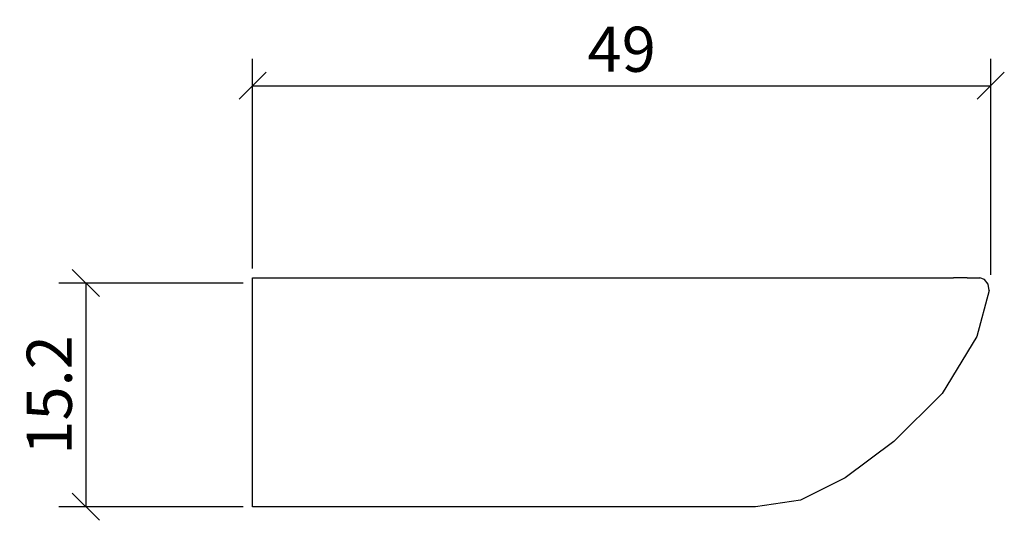
# Model space of a CAD drawing. Extents: x 101.5 to 167, y 102.1 to 135.5.
import ezdxf

# ---------------------------------------------------------------- set-up
doc = ezdxf.new("R2010")
doc.units = 0
doc.layers.add('Cotation-JacobDelafon', color=8, linetype='Continuous')
doc.styles.add('Jacob-Delafon', font='ARIAL.TTF')
doc.dimstyles.new('Cotation-Jacob-Delafon', dxfattribs={"dimtxt": 3, "dimasz": 1.8, "dimexe": 1.8, "dimexo": 0.625, "dimgap": 0.9, "dimtad": 1, "dimzin": 12, "dimdsep": 46, "dimtxsty": 'Jacob-Delafon', "dimblk": 'OBLIQUE', "dimcen": 0.9, "dimadec": 0, "dimazin": 3, "dimtfac": 1, "dimtofl": 0, "dimtmove": 2, "dimatfit": 3, "dimldrblk": 'OBLIQUE', "dimfxl": 1, "dimtolj": 1, "dimtzin": 0, "dimarcsym": 0})

# ---------------------------------------------------------------- blocks, each defined once
blk = doc.blocks.new('_Oblique')
at = {"color": 0, "linetype": 'ByBlock', "lineweight": -2}
blk.add_line((-0.5, -0.5), (0.5, 0.5), dxfattribs=at)
blk = doc.blocks.new('*D3')
at = {"layer": 'Cotation-JacobDelafon', "color": 0, "linetype": 'Continuous', "lineweight": -2}
for p, q in [((117.006, 118.903), (117.006, 132.859)), ((166.12, 118.487), (166.12, 132.859)), ((117.006, 131.059), (166.12, 131.059))]:
    blk.add_line(p, q, dxfattribs=at)
at = {"layer": 'Defpoints', "color": 0, "linetype": 'Continuous', "lineweight": 0}
for p in [(166.12, 131.059), (117.006, 118.278), (166.12, 117.862)]:
    blk.add_point(p, dxfattribs=at)
at = {"layer": 'Cotation-JacobDelafon', "color": 0, "linetype": 'Continuous', "lineweight": -2, "xscale": 1.8, "yscale": 1.8, "zscale": 1.8, "rotation": 180}
blk.add_blockref('_Oblique', (117.006, 131.059), dxfattribs=at)
at = {"layer": 'Cotation-JacobDelafon', "color": 0, "linetype": 'Continuous', "lineweight": -2, "xscale": 1.8, "yscale": 1.8, "zscale": 1.8}
blk.add_blockref('_Oblique', (166.12, 131.059), dxfattribs=at)
at = {"layer": 'Cotation-JacobDelafon', "color": 0, "linetype": 'Continuous', "lineweight": 0, "insert": (141.563, 133.491), "char_height": 3, "attachment_point": 5, "style": 'Jacob-Delafon'}
blk.add_mtext('\\A1;49', dxfattribs=at)
blk = doc.blocks.new('*D4')
at = {"layer": 'Cotation-JacobDelafon', "color": 0, "linetype": 'Continuous', "lineweight": -2}
for p, q in [((116.381, 117.926), (104.107, 117.926)), ((105.907, 117.926), (105.907, 103.038)), ((116.381, 103.038), (104.107, 103.038))]:
    blk.add_line(p, q, dxfattribs=at)
at = {"layer": 'Defpoints', "color": 0, "linetype": 'Continuous', "lineweight": 0}
for p in [(117.006, 117.926), (105.907, 103.038), (117.006, 103.038)]:
    blk.add_point(p, dxfattribs=at)
at = {"layer": 'Cotation-JacobDelafon', "color": 0, "linetype": 'Continuous', "lineweight": -2, "xscale": 1.8, "yscale": 1.8, "zscale": 1.8}
for p, rotation in [((105.907, 117.926), 90), ((105.907, 103.038), 270)]:
    blk.add_blockref('_Oblique', p, dxfattribs=dict(at, rotation=rotation))
at = {"layer": 'Cotation-JacobDelafon', "color": 0, "linetype": 'Continuous', "lineweight": 0, "insert": (103.475, 110.482), "char_height": 3, "attachment_point": 5, "rotation": 90, "style": 'Jacob-Delafon'}
blk.add_mtext('\\A1;15.2', dxfattribs=at)

msp = doc.modelspace()

# ---------------------------------------------------------------- linework, layer by layer
at = {"color": 7}
for p, q in [((117.006, 118.278), (147.822, 118.278)), ((117.006, 118.184), (117.006, 118.278)), ((117.006, 117.926), (117.006, 118.184)), ((117.006, 117.575), (117.006, 117.926)), ((147.822, 118.278), (152.083, 118.278)), ((152.083, 118.278), (155.928, 118.278)), ((155.928, 118.278), (159.254, 118.278)), ((159.254, 118.278), (161.918, 118.278)), ((161.918, 118.278), (163.648, 118.278)), ((164.556, 118.278), (163.648, 118.278)), ((164.556, 118.278), (164.927, 118.278)), ((164.927, 118.278), (165.254, 118.278)), ((165.254, 118.278), (165.382, 118.278)), ((165.706, 118.166), (165.382, 118.278)), ((165.943, 117.862), (165.706, 118.166)), ((117.006, 110.629), (117.006, 117.575)), ((166.006, 117.435), (165.198, 114.382)), ((166.006, 117.435), (165.943, 117.862)), ((165.198, 114.382), (162.883, 110.568)), ((117.006, 107.796), (117.006, 110.629)), ((162.883, 110.568), (159.667, 107.382)), ((117.006, 105.441), (117.006, 107.796)), ((159.667, 107.382), (156.433, 104.976)), ((117.006, 104.026), (117.006, 105.441)), ((156.433, 104.976), (153.462, 103.481)), ((117.006, 103.357), (117.006, 104.026)), ((117.006, 103.038), (117.006, 103.357)), ((139.306, 103.038), (117.006, 103.038)), ((141.875, 103.038), (139.306, 103.038)), ((144.181, 103.038), (141.875, 103.038)), ((146.192, 103.038), (144.181, 103.038)), ((147.82, 103.038), (146.192, 103.038)), ((148.934, 103.038), (147.82, 103.038)), ((149.607, 103.038), (148.934, 103.038)), ((149.954, 103.038), (149.607, 103.038)), ((150.339, 103.038), (149.954, 103.038)), ((150.469, 103.038), (150.339, 103.038)), ((153.462, 103.481), (150.469, 103.038))]:
    msp.add_line(p, q, dxfattribs=at)

# ---------------------------------------------------------------- dimensions: what is measured, and where the dimension line sits
at = {"layer": 'Cotation-JacobDelafon', "linetype": 'Continuous', "lineweight": 0}
dim = msp.add_linear_dim(base=(166.12, 131.059), p1=(117.006, 118.278), p2=(166.12, 117.862), text='49', dimstyle='Cotation-Jacob-Delafon', dxfattribs=at)
dim.commit()
dim.dimension.update_dxf_attribs({"geometry": '*D3', "text_midpoint": (141.563, 133.491)})
dim = msp.add_linear_dim(base=(105.907, 103.038), p1=(117.006, 117.926), p2=(117.006, 103.038), angle=90, text='15.2', dimstyle='Cotation-Jacob-Delafon', dxfattribs=at)
dim.commit()
dim.dimension.update_dxf_attribs({"geometry": '*D4', "text_midpoint": (103.475, 110.482)})

doc.saveas('drawing.dxf')
